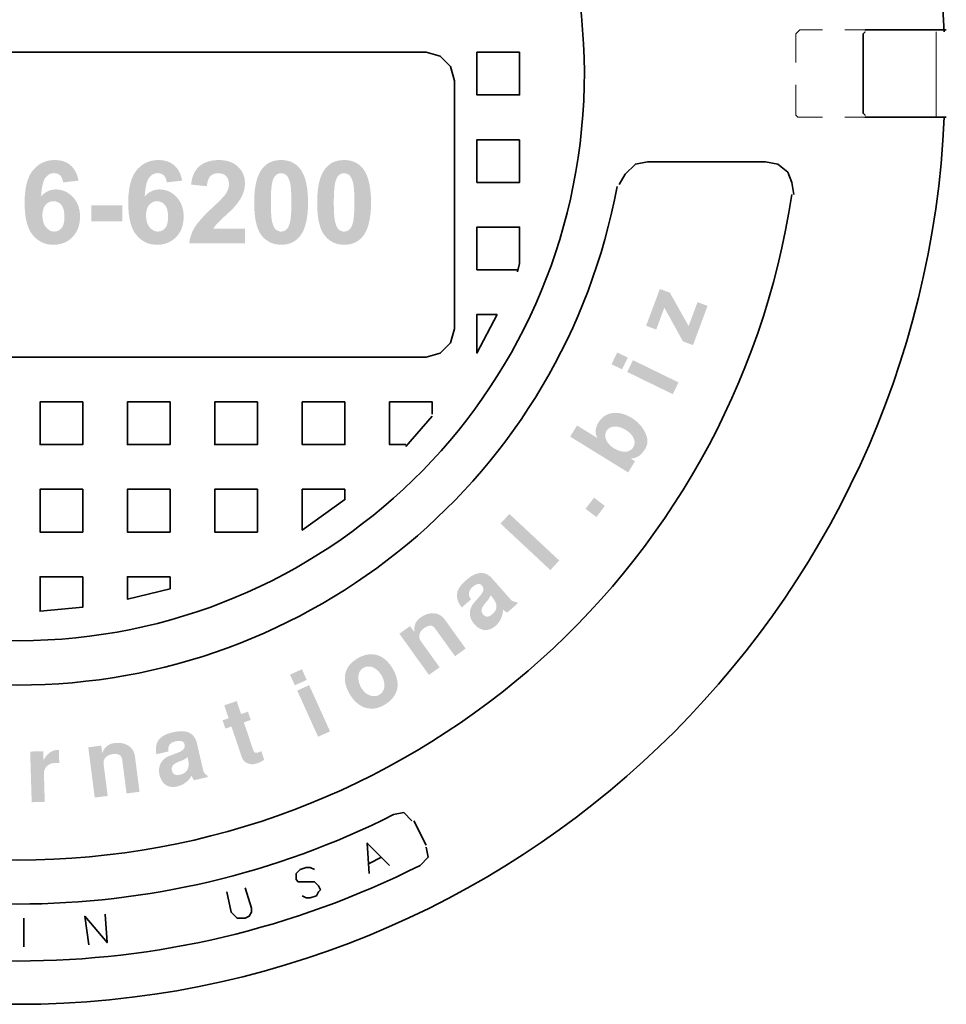
# Model space of a CAD drawing. Units: inches. Extents: x 0.2 to 16.8, y 0.2 to 10.8.
# Drawn here: x 3.3 to 4.1, y 5.3 to 6.1 of the extents above; entities that cross this region are included whole.
import ezdxf

# ---------------------------------------------------------------- set-up
doc = ezdxf.new("R2010")
doc.units = ezdxf.units.IN
doc.header["$MEASUREMENT"] = 0
doc.layers.add('PDF_Geometry', color=7, linetype='Continuous')
doc.layers.add('PDF_Solid Fills', color=7, linetype='Continuous')

# ---------------------------------------------------------------- blocks, each defined once
blk = doc.blocks.new('A$C1A033462')
at = {"layer": 'PDF_Solid Fills', "transparency": 33554559}
for points in [[(0.0611, -0.1372), (0.0606, -0.1372), (0.0567, -0.1374), (0.053, -0.1378), (0.0493, -0.1385), (0.0459, -0.1395), (0.0425, -0.1407), (0.0393, -0.1422), (0.0362, -0.144), (0.0333, -0.146), (0.0305, -0.1483), (0.0278, -0.1509), (0.0252, -0.1537), (0.0248, -0.1543), (0.0231, -0.1566), (0.0215, -0.159), (0.02, -0.1617), (0.0186, -0.1645), (0.0174, -0.1676), (0.0162, -0.1707), (0.0152, -0.1741), (0.0143, -0.1777), (0.0135, -0.1814), (0.0129, -0.1853), (0.0124, -0.1894), (0.0119, -0.1937), (0.0116, -0.1982), (0.0115, -0.2028), (0.0114, -0.2076), (0.0114, -0.2115), (0.0116, -0.2162), (0.0119, -0.2207), (0.0123, -0.225), (0.0128, -0.2291), (0.0134, -0.2331), (0.0142, -0.2368), (0.0151, -0.2404), (0.0161, -0.2437), (0.0172, -0.2469), (0.0185, -0.2499), (0.0198, -0.2527), (0.0213, -0.2554), (0.0598, -0.2545), (0.059, -0.2544), (0.0556, -0.2539), (0.0524, -0.2525), (0.0493, -0.2504), (0.0465, -0.2475), (0.0453, -0.2459), (0.0436, -0.2431), (0.0423, -0.2399), (0.0414, -0.2363), (0.0408, -0.2323), (0.0406, -0.2279), (0.0406, -0.2279), (0.0408, -0.2235), (0.0415, -0.2196), (0.0425, -0.2161), (0.044, -0.2131), (0.0458, -0.2105), (0.0484, -0.2081), (0.0515, -0.2062), (0.0549, -0.205), (0.0585, -0.2047), (0.095, -0.2035), (0.093, -0.2006), (0.0906, -0.1979), (0.0384, -0.197), (0.0386, -0.1939), (0.0391, -0.1889), (0.0397, -0.1843), (0.0404, -0.1802), (0.0412, -0.1765), (0.0421, -0.1732), (0.0432, -0.1704), (0.0444, -0.168), (0.0456, -0.1661), (0.0469, -0.1646), (0.0497, -0.162), (0.0527, -0.1601), (0.056, -0.159), (0.0596, -0.1586), (0.0953, -0.1569), (0.0935, -0.1537), (0.0915, -0.1508), (0.0893, -0.1482), (0.0868, -0.1458), (0.0856, -0.1448), (0.0826, -0.1428), (0.0795, -0.1411), (0.0762, -0.1397), (0.0727, -0.1386), (0.0691, -0.1378), (0.0652, -0.1374)], [(0.2311, -0.1372), (0.2306, -0.1372), (0.2267, -0.1374), (0.223, -0.1378), (0.2193, -0.1385), (0.2159, -0.1395), (0.2125, -0.1407), (0.2093, -0.1422), (0.2062, -0.144), (0.2033, -0.146), (0.2005, -0.1483), (0.1978, -0.1509), (0.1952, -0.1537), (0.1948, -0.1543), (0.1931, -0.1566), (0.1915, -0.159), (0.19, -0.1617), (0.1886, -0.1645), (0.1874, -0.1676), (0.1862, -0.1707), (0.1852, -0.1741), (0.1843, -0.1777), (0.1835, -0.1814), (0.1829, -0.1853), (0.1824, -0.1894), (0.1819, -0.1937), (0.1816, -0.1982), (0.1815, -0.2028), (0.1814, -0.2076), (0.1814, -0.2115), (0.1816, -0.2162), (0.1819, -0.2207), (0.1823, -0.225), (0.1828, -0.2291), (0.1834, -0.2331), (0.1842, -0.2368), (0.1851, -0.2404), (0.1861, -0.2437), (0.1872, -0.2469), (0.1885, -0.2499), (0.1898, -0.2527), (0.1913, -0.2554), (0.2298, -0.2545), (0.229, -0.2544), (0.2256, -0.2539), (0.2224, -0.2525), (0.2193, -0.2504), (0.2165, -0.2475), (0.2153, -0.2459), (0.2136, -0.2431), (0.2123, -0.2399), (0.2114, -0.2363), (0.2108, -0.2323), (0.2106, -0.2279), (0.2106, -0.2279), (0.2108, -0.2235), (0.2115, -0.2196), (0.2125, -0.2161), (0.214, -0.2131), (0.2158, -0.2105), (0.2184, -0.2081), (0.2215, -0.2062), (0.2249, -0.205), (0.2285, -0.2047), (0.265, -0.2035), (0.263, -0.2006), (0.2606, -0.1979), (0.2084, -0.197), (0.2086, -0.1939), (0.2091, -0.1889), (0.2097, -0.1843), (0.2104, -0.1802), (0.2112, -0.1765), (0.2121, -0.1732), (0.2132, -0.1704), (0.2144, -0.168), (0.2156, -0.1661), (0.2169, -0.1646), (0.2197, -0.162), (0.2227, -0.1601), (0.226, -0.159), (0.2296, -0.1586), (0.2653, -0.1569), (0.2635, -0.1537), (0.2615, -0.1508), (0.2593, -0.1482), (0.2568, -0.1458), (0.2556, -0.1448), (0.2526, -0.1428), (0.2495, -0.1411), (0.2462, -0.1397), (0.2427, -0.1386), (0.2391, -0.1378), (0.2352, -0.1374)], [(0.3296, -0.1372), (0.3265, -0.1373), (0.3225, -0.1376), (0.3187, -0.1381), (0.315, -0.1389), (0.3115, -0.14), (0.3081, -0.1413), (0.3049, -0.1428), (0.3019, -0.1446), (0.299, -0.1466), (0.2977, -0.1476), (0.2954, -0.1499), (0.2932, -0.1524), (0.2913, -0.1552), (0.2896, -0.1582), (0.329, -0.1588), (0.3324, -0.159), (0.3361, -0.1599), (0.3393, -0.1614), (0.342, -0.1635), (0.3439, -0.166), (0.3454, -0.1691), (0.3463, -0.1727), (0.3466, -0.1769), (0.3465, -0.1789), (0.346, -0.1824), (0.3449, -0.1858), (0.3433, -0.1893), (0.3412, -0.1929), (0.341, -0.1932), (0.3398, -0.1948), (0.3381, -0.1968), (0.336, -0.199), (0.3336, -0.2016), (0.3307, -0.2045), (0.3274, -0.2078), (0.3237, -0.2113), (0.3196, -0.2151), (0.3173, -0.2173), (0.3138, -0.2206), (0.3105, -0.2239), (0.3074, -0.227), (0.3045, -0.23), (0.3018, -0.2329), (0.2994, -0.2357), (0.2971, -0.2383), (0.2951, -0.2408), (0.2933, -0.2432), (0.2917, -0.2455), (0.2903, -0.2477), (0.2896, -0.249), (0.2877, -0.2524), (0.2861, -0.2558), (0.2848, -0.2593), (0.2836, -0.2628), (0.2826, -0.2664), (0.2819, -0.2701), (0.2814, -0.2738), (0.3728, -0.2738), (0.3728, -0.2496), (0.321, -0.2496), (0.3217, -0.2484), (0.3238, -0.2454), (0.3264, -0.2423), (0.3273, -0.2413), (0.3292, -0.2394), (0.3315, -0.2371), (0.3345, -0.2343), (0.3379, -0.231), (0.342, -0.2273), (0.3436, -0.2258), (0.3471, -0.2225), (0.3502, -0.2195), (0.353, -0.2167), (0.3554, -0.2142), (0.3574, -0.2119), (0.359, -0.2099), (0.3601, -0.2086), (0.3625, -0.2053), (0.3646, -0.202), (0.3665, -0.1988), (0.3682, -0.1956), (0.3695, -0.1925), (0.3705, -0.1899), (0.3715, -0.1863), (0.3722, -0.1827), (0.3726, -0.1789), (0.3728, -0.1751), (0.3728, -0.1743), (0.3725, -0.1705), (0.372, -0.1668), (0.371, -0.1633), (0.3698, -0.1599), (0.3682, -0.1567), (0.3662, -0.1537), (0.3639, -0.1508), (0.3613, -0.1481), (0.3606, -0.1475), (0.358, -0.1453), (0.3552, -0.1434), (0.3521, -0.1418), (0.3489, -0.1404), (0.3454, -0.1392), (0.3418, -0.1383), (0.3379, -0.1377), (0.3339, -0.1373)], [(0.4321, -0.1372), (0.4298, -0.1373), (0.4259, -0.1376), (0.4222, -0.1382), (0.4186, -0.1391), (0.4153, -0.1404), (0.4121, -0.1419), (0.4091, -0.1438), (0.4063, -0.1459), (0.4037, -0.1484), (0.4013, -0.1511), (0.4004, -0.1523), (0.3988, -0.1547), (0.3973, -0.1572), (0.396, -0.1599), (0.3947, -0.1628), (0.3935, -0.1659), (0.3925, -0.1691), (0.3915, -0.1726), (0.3907, -0.1762), (0.39, -0.18), (0.3894, -0.1839), (0.3889, -0.1881), (0.3885, -0.1924), (0.3882, -0.1969), (0.388, -0.2016), (0.388, -0.2064), (0.388, -0.2074), (0.3881, -0.2124), (0.3882, -0.2172), (0.3885, -0.2218), (0.3889, -0.2262), (0.3894, -0.2304), (0.39, -0.2344), (0.3907, -0.2381), (0.3915, -0.2417), (0.3924, -0.245), (0.3935, -0.2482), (0.3946, -0.2511), (0.3958, -0.2538), (0.3971, -0.2564), (0.3986, -0.2587), (0.4001, -0.2608), (0.4002, -0.2609), (0.4027, -0.2638), (0.4054, -0.2664), (0.4082, -0.2686), (0.4112, -0.2706), (0.4143, -0.2723), (0.4175, -0.2737), (0.421, -0.2747), (0.4245, -0.2755), (0.4283, -0.2759), (0.4321, -0.2761), (0.4344, -0.276), (0.4384, -0.2757), (0.4421, -0.2751), (0.4457, -0.2742), (0.449, -0.2729), (0.4522, -0.2714), (0.4552, -0.2695), (0.4579, -0.2674), (0.4605, -0.2649), (0.4629, -0.2622), (0.4639, -0.2609), (0.4655, -0.2585), (0.467, -0.256), (0.4321, -0.2545), (0.4305, -0.2544), (0.427, -0.2534), (0.4238, -0.2515), (0.4225, -0.2502), (0.4207, -0.2476), (0.4191, -0.244), (0.4177, -0.2395), (0.4173, -0.238), (0.4168, -0.2354), (0.4164, -0.2325), (0.416, -0.2292), (0.4158, -0.2255), (0.4155, -0.2214), (0.4154, -0.2169), (0.4153, -0.212), (0.4153, -0.2067), (0.4153, -0.2064), (0.4153, -0.2013), (0.4154, -0.1966), (0.4156, -0.1921), (0.4158, -0.188), (0.4161, -0.1843), (0.4165, -0.1809), (0.4169, -0.1778), (0.4174, -0.175), (0.4179, -0.1726), (0.4184, -0.1711), (0.4199, -0.1672), (0.4216, -0.164), (0.4237, -0.1618), (0.4251, -0.1608), (0.4285, -0.1593), (0.4321, -0.1588), (0.4677, -0.1586), (0.4662, -0.156), (0.4647, -0.1535), (0.463, -0.1513), (0.4616, -0.1496), (0.4591, -0.147), (0.4563, -0.1447), (0.4534, -0.1427), (0.4504, -0.141), (0.4471, -0.1396), (0.4436, -0.1386), (0.44, -0.1378), (0.4362, -0.1374)], [(0.5355, -0.1372), (0.5332, -0.1373), (0.5292, -0.1376), (0.5255, -0.1382), (0.522, -0.1391), (0.5186, -0.1404), (0.5154, -0.1419), (0.5125, -0.1438), (0.5097, -0.1459), (0.5071, -0.1484), (0.5047, -0.1511), (0.5038, -0.1523), (0.5022, -0.1547), (0.5007, -0.1572), (0.4993, -0.1599), (0.498, -0.1628), (0.4968, -0.1659), (0.4958, -0.1691), (0.4949, -0.1726), (0.494, -0.1762), (0.4933, -0.18), (0.4927, -0.1839), (0.4922, -0.1881), (0.4918, -0.1924), (0.4915, -0.1969), (0.4914, -0.2016), (0.4913, -0.2064), (0.4913, -0.2074), (0.4914, -0.2124), (0.4916, -0.2172), (0.4918, -0.2218), (0.4922, -0.2262), (0.4927, -0.2304), (0.4933, -0.2344), (0.494, -0.2381), (0.4948, -0.2417), (0.4958, -0.245), (0.4968, -0.2482), (0.4979, -0.2511), (0.4991, -0.2538), (0.5005, -0.2564), (0.5019, -0.2587), (0.5035, -0.2608), (0.5036, -0.2609), (0.5061, -0.2638), (0.5087, -0.2664), (0.5115, -0.2686), (0.5145, -0.2706), (0.5176, -0.2723), (0.5209, -0.2737), (0.5243, -0.2747), (0.5279, -0.2755), (0.5316, -0.2759), (0.5355, -0.2761), (0.5378, -0.276), (0.5417, -0.2757), (0.5454, -0.2751), (0.549, -0.2742), (0.5523, -0.2729), (0.5555, -0.2714), (0.5585, -0.2695), (0.5613, -0.2674), (0.5639, -0.2649), (0.5663, -0.2622), (0.5672, -0.2609), (0.5688, -0.2585), (0.5703, -0.256), (0.5355, -0.2545), (0.5338, -0.2544), (0.5303, -0.2534), (0.5271, -0.2515), (0.5258, -0.2502), (0.524, -0.2476), (0.5224, -0.244), (0.521, -0.2395), (0.5206, -0.238), (0.5201, -0.2354), (0.5197, -0.2325), (0.5194, -0.2292), (0.5191, -0.2255), (0.5189, -0.2214), (0.5187, -0.2169), (0.5186, -0.212), (0.5186, -0.2067), (0.5186, -0.2064), (0.5186, -0.2013), (0.5187, -0.1966), (0.5189, -0.1921), (0.5191, -0.188), (0.5194, -0.1843), (0.5198, -0.1809), (0.5202, -0.1778), (0.5207, -0.175), (0.5213, -0.1726), (0.5217, -0.1711), (0.5232, -0.1672), (0.525, -0.164), (0.527, -0.1618), (0.5284, -0.1608), (0.5318, -0.1593), (0.5355, -0.1588), (0.571, -0.1586), (0.5696, -0.156), (0.568, -0.1535), (0.5664, -0.1513), (0.5649, -0.1496), (0.5624, -0.147), (0.5597, -0.1447), (0.5568, -0.1427), (0.5537, -0.141), (0.5504, -0.1396), (0.547, -0.1386), (0.5433, -0.1378), (0.5395, -0.1374)], [(0.0953, -0.1569), (0.0596, -0.1586), (0.0634, -0.159), (0.0668, -0.1603), (0.0697, -0.1623), (0.0706, -0.1633), (0.0724, -0.1661), (0.0737, -0.1696), (0.0745, -0.1738), (0.0997, -0.1711), (0.0991, -0.1678), (0.0981, -0.1639), (0.0968, -0.1603)], [(0.2653, -0.1569), (0.2296, -0.1586), (0.2334, -0.159), (0.2368, -0.1603), (0.2397, -0.1623), (0.2406, -0.1633), (0.2424, -0.1661), (0.2437, -0.1696), (0.2445, -0.1738), (0.2697, -0.1711), (0.2691, -0.1678), (0.2681, -0.1639), (0.2668, -0.1603)], [(0.2896, -0.1582), (0.2882, -0.1615), (0.2869, -0.1651), (0.2859, -0.169), (0.2851, -0.1731), (0.2845, -0.1775), (0.3104, -0.1801), (0.3108, -0.1767), (0.3115, -0.1726), (0.3127, -0.169), (0.3141, -0.1661), (0.316, -0.1637), (0.3183, -0.1618), (0.3214, -0.1601), (0.325, -0.1591), (0.329, -0.1588)], [(0.4677, -0.1586), (0.4321, -0.1588), (0.4339, -0.1589), (0.4374, -0.1599), (0.4406, -0.1618), (0.4418, -0.163), (0.4436, -0.1657), (0.4452, -0.1693), (0.4466, -0.1738), (0.447, -0.1754), (0.4475, -0.1779), (0.4479, -0.1809), (0.4482, -0.1842), (0.4485, -0.1879), (0.4487, -0.192), (0.4489, -0.1965), (0.449, -0.2014), (0.449, -0.2067), (0.449, -0.2068), (0.449, -0.2119), (0.4489, -0.2167), (0.4487, -0.2212), (0.4485, -0.2253), (0.4482, -0.229), (0.4478, -0.2324), (0.4474, -0.2355), (0.4469, -0.2383), (0.4463, -0.2406), (0.4459, -0.2421), (0.4444, -0.2461), (0.4427, -0.2492), (0.4406, -0.2514), (0.4391, -0.2525), (0.4358, -0.254), (0.4321, -0.2545), (0.467, -0.256), (0.4684, -0.2533), (0.4696, -0.2504), (0.4708, -0.2473), (0.4718, -0.244), (0.4728, -0.2406), (0.4736, -0.237), (0.4743, -0.2332), (0.4749, -0.2292), (0.4754, -0.2251), (0.4758, -0.2207), (0.4761, -0.2162), (0.4762, -0.2116), (0.4763, -0.2067), (0.4763, -0.204), (0.4762, -0.1992), (0.4759, -0.1946), (0.4756, -0.1902), (0.4752, -0.1859), (0.4746, -0.1819), (0.4739, -0.178), (0.4732, -0.1743), (0.4723, -0.1708), (0.4713, -0.1675), (0.4702, -0.1643), (0.469, -0.1614)], [(0.571, -0.1586), (0.5355, -0.1588), (0.5372, -0.1589), (0.5407, -0.1599), (0.5439, -0.1618), (0.5451, -0.163), (0.5469, -0.1657), (0.5485, -0.1693), (0.5499, -0.1738), (0.5503, -0.1754), (0.5508, -0.1779), (0.5512, -0.1809), (0.5516, -0.1842), (0.5519, -0.1879), (0.5521, -0.192), (0.5522, -0.1965), (0.5523, -0.2014), (0.5524, -0.2067), (0.5524, -0.2068), (0.5523, -0.2119), (0.5522, -0.2167), (0.5521, -0.2212), (0.5518, -0.2253), (0.5515, -0.229), (0.5512, -0.2324), (0.5507, -0.2355), (0.5502, -0.2383), (0.5497, -0.2406), (0.5493, -0.2421), (0.5478, -0.2461), (0.546, -0.2492), (0.5439, -0.2514), (0.5425, -0.2525), (0.5391, -0.254), (0.5355, -0.2545), (0.5703, -0.256), (0.5717, -0.2533), (0.573, -0.2504), (0.5741, -0.2473), (0.5752, -0.244), (0.5761, -0.2406), (0.5769, -0.237), (0.5777, -0.2332), (0.5783, -0.2292), (0.5788, -0.2251), (0.5791, -0.2207), (0.5794, -0.2162), (0.5796, -0.2116), (0.5796, -0.2067), (0.5796, -0.204), (0.5795, -0.1992), (0.5793, -0.1946), (0.5789, -0.1902), (0.5785, -0.1859), (0.5779, -0.1819), (0.5773, -0.178), (0.5765, -0.1743), (0.5756, -0.1708), (0.5746, -0.1675), (0.5735, -0.1643), (0.5723, -0.1614)], [(0.0626, -0.1854), (0.0605, -0.1855), (0.0569, -0.1859), (0.0534, -0.1868), (0.0501, -0.188), (0.0469, -0.1896), (0.0439, -0.1917), (0.0411, -0.1941), (0.0384, -0.197), (0.0906, -0.1979), (0.0891, -0.1963), (0.0862, -0.1938), (0.0832, -0.1916), (0.0801, -0.1897), (0.0769, -0.1882), (0.0735, -0.187), (0.07, -0.1861), (0.0664, -0.1856)], [(0.2326, -0.1854), (0.2305, -0.1855), (0.2269, -0.1859), (0.2234, -0.1868), (0.2201, -0.188), (0.2169, -0.1896), (0.2139, -0.1917), (0.2111, -0.1941), (0.2084, -0.197), (0.2606, -0.1979), (0.2591, -0.1963), (0.2562, -0.1938), (0.2532, -0.1916), (0.2501, -0.1897), (0.2469, -0.1882), (0.2435, -0.187), (0.24, -0.1861), (0.2364, -0.1856)], [(0.095, -0.2035), (0.0585, -0.2047), (0.0587, -0.2047), (0.0624, -0.2051), (0.0657, -0.2062), (0.0688, -0.2081), (0.0715, -0.2108), (0.0725, -0.212), (0.074, -0.2147), (0.0752, -0.2179), (0.076, -0.2216), (0.0765, -0.2257), (0.0767, -0.2303), (0.0767, -0.2315), (0.0764, -0.236), (0.0758, -0.24), (0.0749, -0.2435), (0.0736, -0.2464), (0.0719, -0.2488), (0.0699, -0.2508), (0.0669, -0.2529), (0.0635, -0.2541), (0.0598, -0.2545), (0.0213, -0.2554), (0.0229, -0.2578), (0.0247, -0.26), (0.0261, -0.2617), (0.0288, -0.2645), (0.0316, -0.2669), (0.0345, -0.269), (0.0375, -0.2709), (0.0407, -0.2725), (0.044, -0.2738), (0.0474, -0.2748), (0.051, -0.2755), (0.0547, -0.2759), (0.0585, -0.2761), (0.0603, -0.2761), (0.0642, -0.2758), (0.068, -0.2752), (0.0716, -0.2744), (0.0751, -0.2733), (0.0784, -0.2719), (0.0815, -0.2702), (0.0845, -0.2682), (0.0873, -0.266), (0.09, -0.2635), (0.0921, -0.2611), (0.0942, -0.2583), (0.0961, -0.2554), (0.0977, -0.2523), (0.0991, -0.249), (0.1002, -0.2455), (0.1011, -0.2419), (0.1017, -0.2381), (0.1021, -0.2341), (0.1022, -0.23), (0.1022, -0.2281), (0.102, -0.2241), (0.1015, -0.2203), (0.1007, -0.2166), (0.0997, -0.2131), (0.0984, -0.2097), (0.0968, -0.2065)], [(0.265, -0.2035), (0.2285, -0.2047), (0.2287, -0.2047), (0.2324, -0.2051), (0.2357, -0.2062), (0.2388, -0.2081), (0.2415, -0.2108), (0.2425, -0.212), (0.244, -0.2147), (0.2452, -0.2179), (0.246, -0.2216), (0.2465, -0.2257), (0.2467, -0.2303), (0.2467, -0.2315), (0.2464, -0.236), (0.2458, -0.24), (0.2449, -0.2435), (0.2436, -0.2464), (0.2419, -0.2488), (0.2399, -0.2508), (0.2369, -0.2529), (0.2335, -0.2541), (0.2298, -0.2545), (0.1913, -0.2554), (0.1929, -0.2578), (0.1947, -0.26), (0.1961, -0.2617), (0.1988, -0.2645), (0.2016, -0.2669), (0.2045, -0.269), (0.2075, -0.2709), (0.2107, -0.2725), (0.214, -0.2738), (0.2174, -0.2748), (0.221, -0.2755), (0.2247, -0.2759), (0.2285, -0.2761), (0.2303, -0.2761), (0.2342, -0.2758), (0.238, -0.2752), (0.2416, -0.2744), (0.2451, -0.2733), (0.2484, -0.2719), (0.2515, -0.2702), (0.2545, -0.2682), (0.2573, -0.266), (0.26, -0.2635), (0.2621, -0.2611), (0.2642, -0.2583), (0.2661, -0.2554), (0.2677, -0.2523), (0.2691, -0.249), (0.2702, -0.2455), (0.2711, -0.2419), (0.2717, -0.2381), (0.2721, -0.2341), (0.2722, -0.23), (0.2722, -0.2281), (0.272, -0.2241), (0.2715, -0.2203), (0.2707, -0.2166), (0.2697, -0.2131), (0.2684, -0.2097), (0.2668, -0.2065)], [(1.0534, -0.3486), (1.0309, -0.409), (1.0475, -0.4151), (1.0608, -0.3793), (1.0913, -0.4345), (1.1078, -0.4406), (1.1317, -0.3763), (1.1152, -0.3702), (1.1006, -0.4093), (1.0699, -0.3547)], [(0.9176, -0.5724), (0.9063, -0.5907), (1.0014, -0.6494), (1.0127, -0.6311), (1.0059, -0.6269), (1.0298, -0.5849), (1.0282, -0.5818), (1.0098, -0.6081), (1.0094, -0.6088), (1.0075, -0.611), (1.0054, -0.6128), (1.0028, -0.6141), (1, -0.615), (0.9968, -0.6154), (0.9955, -0.6154), (0.9928, -0.6153), (0.99, -0.6148), (0.9872, -0.6141), (0.9843, -0.613), (0.9813, -0.6116), (0.9784, -0.61), (0.9772, -0.6092), (0.9745, -0.6073), (0.9721, -0.6053), (0.97, -0.6031), (0.9682, -0.6008), (0.9666, -0.5985), (0.9654, -0.596), (0.9653, -0.5958), (0.9643, -0.5926), (0.9638, -0.5896), (0.9639, -0.5868), (0.9646, -0.5841), (0.9658, -0.5816), (0.9818, -0.5517), (0.9791, -0.5517), (0.9514, -0.5933)], [(0.9527, -0.5674), (0.9519, -0.5688), (0.9504, -0.5717), (0.9493, -0.5746), (0.9485, -0.5775), (0.9481, -0.5802), (0.948, -0.583), (0.9483, -0.5856), (0.949, -0.5882), (0.95, -0.5908), (0.9514, -0.5933), (0.9791, -0.5517), (0.9764, -0.5519), (0.9737, -0.5524), (0.9708, -0.5531), (0.9681, -0.554), (0.9655, -0.5552), (0.963, -0.5566), (0.9607, -0.5583), (0.9585, -0.5602), (0.9564, -0.5624), (0.9545, -0.5648)], [(0.9818, -0.5517), (0.9658, -0.5816), (0.9662, -0.5809), (0.9681, -0.5786), (0.9703, -0.5768), (0.9728, -0.5755), (0.9756, -0.5746), (0.9787, -0.5741), (0.9804, -0.5741), (0.9831, -0.5743), (0.9859, -0.5748), (0.9887, -0.5756), (0.9916, -0.5767), (0.9945, -0.5781), (0.9975, -0.5798), (0.9984, -0.5804), (1.0012, -0.5823), (1.0036, -0.5843), (1.0057, -0.5864), (1.0076, -0.5887), (1.0091, -0.591), (1.0104, -0.5935), (1.0106, -0.594), (1.0116, -0.597), (1.012, -0.5999), (1.0118, -0.6028), (1.0111, -0.6055), (1.0098, -0.6081), (1.0282, -0.5818), (1.027, -0.5797), (1.0253, -0.5771), (1.0236, -0.5746), (1.0217, -0.5722), (1.0197, -0.57), (1.0176, -0.5679), (1.0154, -0.5659), (1.013, -0.564), (1.0106, -0.5622), (1.008, -0.5605), (1.0077, -0.5603), (1.0048, -0.5586), (1.0018, -0.5571), (0.9989, -0.5557), (0.996, -0.5546), (0.9931, -0.5536), (0.9903, -0.5528), (0.9874, -0.5523), (0.9846, -0.5519)], [(1.0298, -0.5849), (1.0059, -0.6269), (1.0078, -0.6266), (1.011, -0.6259), (1.0139, -0.625), (1.0165, -0.6238), (1.0189, -0.6225), (1.0194, -0.6222), (1.0215, -0.6205), (1.0236, -0.6185), (1.0256, -0.6162), (1.0275, -0.6136), (1.0295, -0.6107), (1.03, -0.6097), (1.0312, -0.6072), (1.0321, -0.6047), (1.0327, -0.6021), (1.033, -0.5994), (1.033, -0.5966), (1.0327, -0.5938), (1.032, -0.5909), (1.031, -0.5879)], [(0.7353, -0.8263), (0.7352, -0.8264), (0.7325, -0.8289), (0.73, -0.8314), (0.7278, -0.8339), (0.7259, -0.8364), (0.7243, -0.8389), (0.723, -0.8413), (0.7219, -0.8437), (0.7212, -0.8461), (0.7207, -0.8485), (0.7207, -0.8489), (0.7205, -0.8516), (0.7207, -0.8543), (0.7212, -0.857), (0.722, -0.8598), (0.7232, -0.8625), (0.7246, -0.8653), (0.7264, -0.8681), (0.7285, -0.8709), (0.7438, -0.8574), (0.7433, -0.8568), (0.7417, -0.8543), (0.7406, -0.8518), (0.7401, -0.8493), (0.7402, -0.8469), (0.7408, -0.8445), (0.742, -0.8421), (0.7438, -0.8398), (0.7461, -0.8374), (0.7683, -0.8158), (0.7661, -0.815), (0.7638, -0.8145), (0.7615, -0.8143), (0.7591, -0.8143), (0.7567, -0.8146), (0.7542, -0.8151), (0.7516, -0.8159), (0.749, -0.817), (0.7464, -0.8183), (0.7437, -0.8199), (0.741, -0.8218), (0.7382, -0.8239)], [(0.7683, -0.8158), (0.7461, -0.8374), (0.7478, -0.836), (0.7507, -0.834), (0.7534, -0.8327), (0.7558, -0.8322), (0.758, -0.8324), (0.76, -0.8333), (0.7617, -0.835), (0.763, -0.8369), (0.764, -0.8397), (0.7639, -0.8424), (0.7637, -0.8434), (0.7626, -0.8458), (0.761, -0.8485), (0.7588, -0.8514), (0.758, -0.8523), (0.7554, -0.8553), (0.7531, -0.8579), (0.7511, -0.8602), (0.7495, -0.8621), (0.7481, -0.8636), (0.7476, -0.8643), (0.7458, -0.8668), (0.7443, -0.8695), (0.7431, -0.8722), (0.7423, -0.875), (0.7419, -0.8779), (0.7757, -0.8509), (0.7778, -0.8533), (0.7797, -0.8556), (0.7816, -0.8583), (0.7832, -0.8609), (0.7843, -0.8635), (0.785, -0.866), (0.7853, -0.8685), (0.7852, -0.8709), (0.7848, -0.8732), (0.7839, -0.8754), (0.7826, -0.8776), (0.7809, -0.8797), (0.7788, -0.8818), (0.7556, -0.904), (0.7581, -0.9055), (0.7607, -0.9066), (0.7633, -0.9074), (0.7659, -0.9078), (0.7679, -0.9079), (0.7706, -0.9077), (0.7733, -0.9071), (0.776, -0.9061), (0.7787, -0.9048), (0.7814, -0.903), (0.7841, -0.9008), (0.7862, -0.8989), (0.7881, -0.8967), (0.7898, -0.8944), (0.7913, -0.892), (0.7926, -0.8894), (0.7937, -0.8867), (0.7947, -0.8838), (0.7954, -0.8808), (0.7959, -0.8777), (0.7962, -0.8744), (0.811, -0.8599), (0.8089, -0.858), (0.7786, -0.8236), (0.7768, -0.8216), (0.7747, -0.8197), (0.7726, -0.8182), (0.7705, -0.8169)], [(0.7419, -0.8779), (0.7418, -0.8808), (0.7418, -0.8815), (0.7422, -0.8845), (0.7428, -0.8873), (0.7438, -0.8901), (0.7451, -0.8927), (0.7468, -0.8953), (0.7487, -0.8978), (0.7507, -0.8999), (0.7531, -0.9021), (0.7556, -0.904), (0.7788, -0.8818), (0.778, -0.8825), (0.7753, -0.8844), (0.7727, -0.8855), (0.7702, -0.8859), (0.7679, -0.8855), (0.7657, -0.8844), (0.7636, -0.8825), (0.762, -0.8802), (0.761, -0.8775), (0.7608, -0.8748), (0.7616, -0.872), (0.7617, -0.8718), (0.7626, -0.87), (0.7639, -0.8679), (0.7657, -0.8654), (0.768, -0.8626), (0.7708, -0.8594), (0.7713, -0.8589), (0.773, -0.8564), (0.7745, -0.8538), (0.7757, -0.8509)], [(0.811, -0.8599), (0.7962, -0.8744), (0.7985, -0.8763), (0.8011, -0.8781), (0.8033, -0.879), (0.8205, -0.8639), (0.8186, -0.8619), (0.8165, -0.8618), (0.8136, -0.8611)], [(0.6436, -0.9013), (0.6262, -0.9139), (0.6746, -0.9814), (0.6921, -0.9689), (0.6609, -0.9254), (0.6597, -0.9233), (0.6588, -0.9206), (0.6587, -0.9177), (0.6592, -0.9147), (0.6595, -0.914), (0.6606, -0.9113), (0.6622, -0.9089), (0.6642, -0.9067), (0.6667, -0.9046), (0.6939, -0.884), (0.6914, -0.8826), (0.6509, -0.9114)], [(0.6605, -0.8875), (0.6597, -0.8882), (0.6574, -0.8901), (0.6555, -0.8922), (0.6538, -0.8945), (0.6525, -0.8969), (0.6516, -0.8995), (0.6509, -0.9023), (0.6506, -0.9052), (0.6506, -0.9082), (0.6509, -0.9114), (0.6914, -0.8826), (0.6887, -0.8815), (0.6859, -0.8808), (0.6829, -0.8803), (0.6801, -0.8802), (0.6774, -0.8804), (0.6746, -0.8809), (0.6718, -0.8817), (0.669, -0.8827), (0.6662, -0.884), (0.6633, -0.8856)], [(0.6939, -0.884), (0.6667, -0.9046), (0.6685, -0.9034), (0.6714, -0.9019), (0.6741, -0.901), (0.6767, -0.9006), (0.6795, -0.901), (0.682, -0.9023), (0.6841, -0.9044), (0.7174, -0.9507), (0.7348, -0.9382), (0.7008, -0.8909), (0.7004, -0.8902), (0.6984, -0.8878), (0.6962, -0.8858)], [(0.558, -0.954), (0.5575, -0.9543), (0.5546, -0.9561), (0.552, -0.958), (0.5495, -0.96), (0.5473, -0.9621), (0.5452, -0.9642), (0.5434, -0.9665), (0.5418, -0.9688), (0.5405, -0.9713), (0.5393, -0.9738), (0.5383, -0.9764), (0.5376, -0.9791), (0.5373, -0.9805), (0.5369, -0.9832), (0.5367, -0.9859), (0.5671, -0.9698), (0.5685, -0.9691), (0.5712, -0.9681), (0.574, -0.9676), (0.5769, -0.9676), (0.5798, -0.9681), (0.5828, -0.9691), (0.5842, -0.9697), (0.5866, -0.9711), (0.5889, -0.9728), (0.5911, -0.9747), (0.5931, -0.977), (0.5951, -0.9796), (0.5969, -0.9824), (0.5976, -0.9838), (0.5991, -0.9868), (0.6002, -0.9897), (0.601, -0.9926), (0.6014, -0.9954), (0.6016, -0.9983), (0.6014, -1.001), (0.6012, -1.0024), (0.6004, -1.0054), (0.5992, -1.008), (0.5975, -1.0103), (0.5955, -1.0123), (0.593, -1.014), (0.6232, -0.998), (0.6232, -0.9952), (0.6229, -0.9924), (0.6225, -0.9896), (0.6218, -0.9867), (0.621, -0.9838), (0.6199, -0.9808), (0.6186, -0.9778), (0.6171, -0.9748), (0.6155, -0.9717), (0.6143, -0.9697), (0.6124, -0.9669), (0.6105, -0.9642), (0.6085, -0.9618), (0.6064, -0.9595), (0.6043, -0.9574), (0.6021, -0.9555), (0.5998, -0.9538), (0.5975, -0.9523), (0.595, -0.951), (0.5925, -0.9499), (0.59, -0.949), (0.5895, -0.9489), (0.5867, -0.9482), (0.584, -0.9478), (0.5812, -0.9475), (0.5784, -0.9475), (0.5755, -0.9478), (0.5727, -0.9483), (0.5698, -0.949), (0.5669, -0.9499), (0.5639, -0.951), (0.561, -0.9524)], [(0.5367, -0.9859), (0.5367, -0.9887), (0.5369, -0.9915), (0.5373, -0.9943), (0.538, -0.9972), (0.5388, -1.0001), (0.5399, -1.003), (0.5411, -1.006), (0.5426, -1.009), (0.5442, -1.0121), (0.5455, -1.0143), (0.5474, -1.0171), (0.5493, -1.0197), (0.5513, -1.0222), (0.5534, -1.0244), (0.5555, -1.0265), (0.5577, -1.0284), (0.56, -1.0301), (0.5624, -1.0316), (0.5648, -1.0329), (0.5673, -1.0341), (0.5699, -1.035), (0.5725, -1.0358), (0.5754, -1.0363), (0.5782, -1.0367), (0.581, -1.0367), (0.5838, -1.0366), (0.5867, -1.0362), (0.5896, -1.0356), (0.5925, -1.0347), (0.5954, -1.0336), (0.5983, -1.0323), (0.6012, -1.0307), (0.6024, -1.03), (0.6052, -1.0282), (0.6078, -1.0263), (0.6103, -1.0243), (0.6125, -1.0222), (0.6145, -1.0201), (0.6163, -1.0178), (0.6179, -1.0155), (0.6193, -1.013), (0.6205, -1.0105), (0.6215, -1.008), (0.6223, -1.0053), (0.6227, -1.0033), (0.6231, -1.0007), (0.6232, -0.998), (0.593, -1.014), (0.5919, -1.0146), (0.5892, -1.0157), (0.5864, -1.0162), (0.5836, -1.0162), (0.5806, -1.0158), (0.5775, -1.0148), (0.5772, -1.0147), (0.5745, -1.0135), (0.572, -1.012), (0.5697, -1.0102), (0.5676, -1.0081), (0.5657, -1.0057), (0.564, -1.003), (0.5626, -1.0006), (0.5613, -0.9976), (0.5602, -0.9947), (0.5595, -0.9918), (0.559, -0.989), (0.5589, -0.9862), (0.559, -0.9834), (0.5592, -0.9815), (0.56, -0.9785), (0.5611, -0.9758), (0.5627, -0.9735), (0.5647, -0.9715), (0.5671, -0.9698)], [(0.3593, -1.0243), (0.3389, -1.0312), (0.3461, -1.0525), (0.3361, -1.0559), (0.3407, -1.0694), (0.3507, -1.066), (0.3679, -1.117), (0.3686, -1.1186), (0.3952, -1.1083), (0.3933, -1.1088), (0.3903, -1.109), (0.3882, -1.1081), (0.3869, -1.1061), (0.371, -1.0591), (0.3824, -1.0553), (0.3778, -1.0418), (0.3665, -1.0456)], [(0.2547, -1.0755), (0.2546, -1.0755), (0.2509, -1.0764), (0.2476, -1.0775), (0.2444, -1.0786), (0.2416, -1.0799), (0.239, -1.0813), (0.2367, -1.0828), (0.2346, -1.0845), (0.2328, -1.0862), (0.2313, -1.0881), (0.231, -1.0884), (0.2296, -1.0907), (0.2285, -1.0932), (0.2277, -1.0958), (0.2271, -1.0986), (0.2268, -1.1016), (0.2268, -1.1047), (0.227, -1.108), (0.2276, -1.1115), (0.2474, -1.1069), (0.2473, -1.1061), (0.247, -1.1031), (0.2473, -1.1004), (0.248, -1.098), (0.2492, -1.0959), (0.2509, -1.0941), (0.2531, -1.0925), (0.2557, -1.0913), (0.2589, -1.0904), (0.2887, -1.0819), (0.2871, -1.0801), (0.2853, -1.0786), (0.2834, -1.0773), (0.2813, -1.0762), (0.279, -1.0752), (0.2766, -1.0745), (0.274, -1.074), (0.2712, -1.0738), (0.2682, -1.0737), (0.2651, -1.0738), (0.2618, -1.0742), (0.2583, -1.0747)], [(0.1371, -1.0973), (0.1158, -1.1001), (0.1264, -1.1825), (0.1477, -1.1798), (0.1408, -1.1267), (0.1408, -1.1243), (0.1413, -1.1215), (0.1425, -1.1189), (0.1445, -1.1165), (0.145, -1.116), (0.1472, -1.1142), (0.1498, -1.1128), (0.1527, -1.1118), (0.1558, -1.1112), (0.1895, -1.1059), (0.188, -1.1035), (0.1387, -1.1097)], [(0.1585, -1.0932), (0.1574, -1.0933), (0.1545, -1.094), (0.1518, -1.0949), (0.1493, -1.0962), (0.147, -1.0977), (0.1449, -1.0995), (0.143, -1.1016), (0.1414, -1.104), (0.1399, -1.1067), (0.1387, -1.1097), (0.188, -1.1035), (0.1861, -1.1013), (0.184, -1.0993), (0.1816, -1.0975), (0.1792, -1.0961), (0.1767, -1.0949), (0.174, -1.094), (0.1712, -1.0934), (0.1682, -1.093), (0.1651, -1.0928), (0.1619, -1.0929)], [(0.2887, -1.0819), (0.2589, -1.0904), (0.2611, -1.0899), (0.2646, -1.0895), (0.2675, -1.0897), (0.2699, -1.0904), (0.2718, -1.0916), (0.2731, -1.0933), (0.2738, -1.0956), (0.274, -1.098), (0.2735, -1.1009), (0.2722, -1.1032), (0.2715, -1.1039), (0.2695, -1.1056), (0.2668, -1.1072), (0.2634, -1.1087), (0.2623, -1.1091), (0.2586, -1.1105), (0.2553, -1.1117), (0.2525, -1.1128), (0.2501, -1.1137), (0.2482, -1.1144), (0.2475, -1.1147), (0.2446, -1.1161), (0.2421, -1.1177), (0.2398, -1.1196), (0.2377, -1.1217), (0.236, -1.124), (0.2785, -1.1162), (0.2793, -1.1193), (0.2799, -1.1223), (0.2803, -1.1256), (0.2804, -1.1286), (0.2801, -1.1315), (0.2796, -1.134), (0.2787, -1.1363), (0.2775, -1.1384), (0.2759, -1.1402), (0.2741, -1.1417), (0.2719, -1.1431), (0.2694, -1.1441), (0.2666, -1.1449), (0.2357, -1.1534), (0.2372, -1.156), (0.2389, -1.1582), (0.2408, -1.1601), (0.243, -1.1617), (0.2446, -1.1627), (0.2471, -1.1639), (0.2498, -1.1646), (0.2526, -1.165), (0.2557, -1.1651), (0.2589, -1.1648), (0.2622, -1.1642), (0.265, -1.1634), (0.2677, -1.1625), (0.2703, -1.1612), (0.2728, -1.1598), (0.2752, -1.1582), (0.2775, -1.1563), (0.2796, -1.1543), (0.2817, -1.152), (0.2836, -1.1494), (0.2854, -1.1467), (0.3054, -1.1409), (0.3044, -1.1382), (0.2941, -1.0936), (0.2934, -1.091), (0.2925, -1.0884), (0.2914, -1.086), (0.2901, -1.0838)], [(0.042, -1.1064), (0.0205, -1.1071), (0.023, -1.1901), (0.0444, -1.1895), (0.0431, -1.1434), (0.0431, -1.1415), (0.0436, -1.1385), (0.0445, -1.1358), (0.046, -1.1333), (0.0479, -1.131), (0.0481, -1.1308), (0.0502, -1.1291), (0.0527, -1.1277), (0.0554, -1.1267), (0.0585, -1.1261), (0.0619, -1.1258), (0.0425, -1.1225)], [(0.065, -1.1044), (0.0623, -1.1047), (0.0595, -1.1053), (0.0568, -1.1064), (0.054, -1.1079), (0.0513, -1.1099), (0.0508, -1.1103), (0.0484, -1.1124), (0.0464, -1.1147), (0.0448, -1.1172), (0.0434, -1.1198), (0.0425, -1.1225), (0.0619, -1.1258), (0.062, -1.1258), (0.0646, -1.1258), (0.0682, -1.1261), (0.0676, -1.1046)], [(0.1895, -1.1059), (0.1558, -1.1112), (0.158, -1.111), (0.1612, -1.111), (0.164, -1.1115), (0.1665, -1.1124), (0.1688, -1.1141), (0.1704, -1.1164), (0.1713, -1.1192), (0.1786, -1.1758), (0.1999, -1.173), (0.1924, -1.1153), (0.1923, -1.1145), (0.1917, -1.1114), (0.1907, -1.1086)], [(0.3996, -1.1064), (0.3978, -1.1072), (0.3952, -1.1083), (0.3686, -1.1186), (0.37, -1.1211), (0.372, -1.1232), (0.3744, -1.1249), (0.3772, -1.1263), (0.3774, -1.1264), (0.3802, -1.1273), (0.3831, -1.1278), (0.3861, -1.1278), (0.389, -1.1275), (0.3921, -1.1267), (0.3934, -1.1262), (0.396, -1.1251), (0.3988, -1.1238), (0.4015, -1.1223), (0.4044, -1.1205)], [(0.236, -1.124), (0.2345, -1.1265), (0.2342, -1.1272), (0.2331, -1.1299), (0.2323, -1.1327), (0.2319, -1.1356), (0.2318, -1.1386), (0.232, -1.1416), (0.2326, -1.1448), (0.2333, -1.1475), (0.2344, -1.1506), (0.2357, -1.1534), (0.2666, -1.1449), (0.2656, -1.1451), (0.2623, -1.1455), (0.2595, -1.1453), (0.2571, -1.1445), (0.2553, -1.143), (0.2539, -1.141), (0.253, -1.1383), (0.2526, -1.1355), (0.253, -1.1327), (0.2541, -1.1303), (0.2561, -1.1282), (0.2563, -1.128), (0.2579, -1.1269), (0.2601, -1.1257), (0.2629, -1.1243), (0.2662, -1.1229), (0.2702, -1.1215), (0.2709, -1.1212), (0.2735, -1.1199), (0.2761, -1.1182), (0.2785, -1.1162)], [(0.3054, -1.1409), (0.2854, -1.1467), (0.2866, -1.1495), (0.288, -1.1522), (0.2895, -1.1541), (0.3118, -1.149), (0.3111, -1.1463), (0.3093, -1.1452), (0.307, -1.1432)]]:
    blk.add_hatch(color=256, dxfattribs=at).paths.add_polyline_path(points)
at = {"layer": 'PDF_Geometry', "lineweight": 18}
for points in [[(1.2767, 0.0229), (1.2767, 0.0696), (1.2833, 0.0762), (1.32, 0.0762)], [(1.3567, 0.0762), (1.39, 0.0762)], [(1.2767, -0.0138), (1.2767, -0.0638), (1.28, -0.0671), (1.2833, -0.0671), (1.32, -0.0671)], [(1.3567, -0.0671), (1.39, -0.0671)]]:
    blk.add_lwpolyline(points, dxfattribs=at)
at = {"layer": 'PDF_Geometry', "lineweight": 35}
for points in [[(1.3867, 0.0696), (1.39, 0.0729), (1.3867, 0.0696), (1.3867, -0.0604), (1.39, -0.0638), (1.3867, -0.0604)], [(1.5233, 0.0762), (1.39, 0.0762)], [(0.8233, 0.0396), (0.8233, -0.0304), (0.7533, -0.0304), (0.7533, 0.0396)], [(1.5233, -0.0671), (1.39, -0.0671)], [(0.8233, -0.1038), (0.7533, -0.1038), (0.7533, -0.1738), (0.8233, -0.1738)], [(0.7867, -0.3904), (0.7533, -0.3904), (0.7533, -0.4538)], [(0.1067, -0.5338), (0.0367, -0.5338), (0.0367, -0.6038), (0.1067, -0.6038)], [(0.25, -0.5338), (0.18, -0.5338), (0.18, -0.6038), (0.25, -0.6038)], [(0.3933, -0.5338), (0.3233, -0.5338), (0.3233, -0.6038), (0.3933, -0.6038)], [(0.5367, -0.5338), (0.5367, -0.6038), (0.4667, -0.6038), (0.4667, -0.5338)], [(0.1067, -0.6771), (0.1067, -0.7471), (0.0367, -0.7471), (0.0367, -0.6771)], [(0.25, -0.6771), (0.25, -0.7471), (0.18, -0.7471), (0.18, -0.6771)], [(0.3933, -0.6771), (0.3933, -0.7471), (0.3233, -0.7471), (0.3233, -0.6771)], [(0.5367, -0.6771), (0.4667, -0.6771), (0.4667, -0.7438), (0.5367, -0.6938)], [(0.1067, -0.8204), (0.0367, -0.8204), (0.0367, -0.8771), (0.1067, -0.8704)], [(0.25, -0.8204), (0.18, -0.8204), (0.18, -0.8571), (0.25, -0.8404)]]:
    blk.add_lwpolyline(points, close=True, dxfattribs=at)
at = {"layer": 'PDF_Geometry', "lineweight": 18}
blk.add_lwpolyline([(1.5067, 0.0729), (1.5067, -0.0671)], close=True, dxfattribs=at)
at = {"layer": 'PDF_Geometry', "lineweight": 35}
for points in [[(-0.7133, -0.4138), (-0.7067, -0.4371), (-0.69, -0.4538), (-0.6667, -0.4604), (0.67, -0.4604), (0.6933, -0.4538), (0.71, -0.4371), (0.7167, -0.4138), (0.7167, -0.0071), (0.71, 0.0162), (0.6933, 0.0329), (0.67, 0.0396), (-0.6667, 0.0396), (-0.69, 0.0329), (-0.7067, 0.0162), (-0.7133, -0.0071)], [(0.9867, -0.1771), (0.9967, -0.1604), (1.0133, -0.1438), (1.0333, -0.1404), (1.2267, -0.1404), (1.2467, -0.1438), (1.2633, -0.1571), (1.27, -0.1738), (1.2733, -0.1938)], [(0.82, -0.3204), (0.8233, -0.3071), (0.8233, -0.2471), (0.7533, -0.2471), (0.7533, -0.3171), (0.82, -0.3171)], [(0.68, -0.5538), (0.68, -0.5338), (0.61, -0.5338), (0.61, -0.6038), (0.6367, -0.6038)], [(0.6367, -0.6071), (0.68, -0.5571)], [(0.65, -1.2204), (0.67, -1.2604)], [(0.5767, -1.3071), (0.5733, -1.2571), (0.61, -1.2938)], [(0.5767, -1.2904), (0.5967, -1.2804)], [(0.4867, -1.3004), (0.48, -1.2971), (0.4733, -1.2971), (0.4633, -1.3004), (0.4567, -1.3071), (0.4567, -1.3171), (0.46, -1.3204), (0.4867, -1.3204), (0.4933, -1.3271), (0.4967, -1.3338), (0.4933, -1.3371), (0.49, -1.3438), (0.48, -1.3471), (0.4733, -1.3471), (0.4667, -1.3438)], [(0.3433, -1.3371), (0.35, -1.3704), (0.36, -1.3804), (0.3733, -1.3804), (0.38, -1.3771), (0.3833, -1.3704), (0.3833, -1.3638), (0.3733, -1.3304)], [(0.01, -1.3804), (0.01, -1.4271)], [(0.1167, -1.4238), (0.11, -1.3771), (0.1467, -1.4204), (0.1433, -1.3738)]]:
    blk.add_lwpolyline(points, dxfattribs=at)
for points in [[(0.6467, -1.2204), (0.6333, -1.2071), (0.6167, -1.2104, -0.237838), (-0.6167, -1.2104), (-0.6333, -1.2071), (-0.6467, -1.2204), (-0.67, -1.2604)], [(-0.67, -1.2638), (-0.6733, -1.2804), (-0.66, -1.2938, 0.237374), (0.66, -1.2938), (0.6733, -1.2804), (0.67, -1.2638)]]:
    blk.add_lwpolyline(points, format="xyb", dxfattribs=at)
for centre, radius, start, end in [((0, 0.0058), 1.5215, 2.5273, 177.4727), ((0.0004, 0.0038), 0.9291, 90.0246, 84.4721), ((0, 0), 1.5215, 182.5273, 357.4727), ((0, 0.002), 1.0001, 190.5091, 349.4909), ((0, -0.0002), 1.2847, 188.6656, 351.3344)]:
    blk.add_arc(centre, radius, start, end, dxfattribs=at)
at = {"layer": 'PDF_Solid Fills', "lineweight": 35, "transparency": 33554559}
for points in [[(0.1207, -0.2114), (0.1719, -0.2114), (0.1207, -0.2375), (0.1719, -0.2375)], [(0.9836, -0.4527), (0.9741, -0.472), (1.0008, -0.4611), (0.9914, -0.4804)], [(1.0093, -0.4653), (0.9999, -0.4846), (1.084, -0.5018), (1.0746, -0.5211)], [(0.9632, -0.7043), (0.9493, -0.7226), (0.9454, -0.6908), (0.9315, -0.709)], [(0.8884, -0.7938), (0.8738, -0.8095), (0.8067, -0.7175), (0.792, -0.7332)], [(0.4663, -0.9721), (0.4468, -0.981), (0.4742, -0.9896), (0.4547, -0.9984)], [(0.4781, -0.9982), (0.4586, -1.0071), (0.5124, -1.074), (0.4928, -1.0828)]]:
    blk.add_solid(points, dxfattribs=at)

msp = doc.modelspace()

# ---------------------------------------------------------------- block references
at = {"xscale": 0.5, "yscale": 0.5, "zscale": 0.5}
msp.add_blockref('A$C1A033462', (3.34092, 6.04437), dxfattribs=at)

doc.saveas('drawing.dxf')
